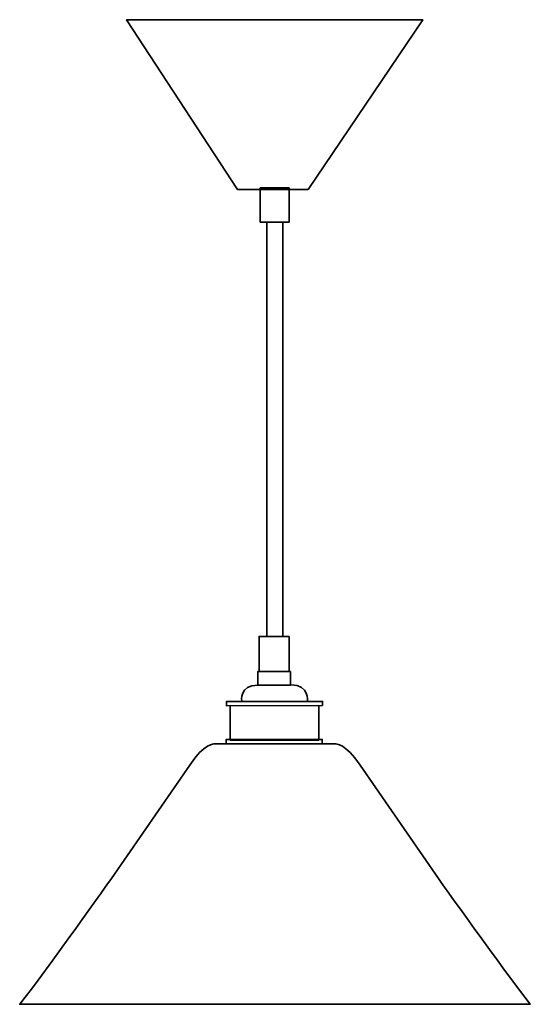
# Model space of a CAD drawing. Units: inches. Extents: x 34 to 259, y -185 to 250.
import ezdxf

# ---------------------------------------------------------------- set-up
doc = ezdxf.new("R2010")
doc.units = ezdxf.units.IN
doc.header["$MEASUREMENT"] = 0
doc.layers.add('Layer 1', color=7, linetype='Continuous')

msp = doc.modelspace()

# ---------------------------------------------------------------- linework, layer by layer
at = {"layer": 'Layer 1', "color": 28, "lineweight": 35, "true_color": 0x12110c}
for points in [[(130.3, 174.72), (161.48, 174.72), (212.01, 249.56), (81.48, 249.56), (130.3, 174.72)], [(153.09, 160.32), (140.4, 160.32), (140.4, 175.37), (153.09, 175.37), (153.09, 160.32)], [(150.3, 160.32), (143.2, 160.32), (143.2, -22.36), (150.3, -22.36), (150.3, 160.32)], [(153.09, -22.36), (139.87, -22.36), (139.87, -37.81), (153.09, -37.81), (153.09, -22.36)], [(153.72, -37.81), (139.29, -37.85), (139.3, -43.84), (153.73, -43.81), (153.72, -37.81)], [(167.85, -52.88), (125.45, -52.97), (125.44, -51.08), (167.85, -50.99), (167.85, -52.88)], [(166.18, -52.88), (127.11, -52.97), (127.14, -68.17), (166.22, -68.09), (166.18, -52.88)], [(167.71, -69.66), (125.31, -69.76), (125.31, -67.87), (167.71, -67.78), (167.71, -69.66)]]:
    msp.add_lwpolyline(points, dxfattribs=at)
msp.add_open_spline([(132.21, -51.05), (132.21, -51.05), (131.19, -43.84), (139.31, -43.83), (139.31, -43.83), (153.99, -43.78), (153.99, -43.78), (162.11, -43.73), (161.15, -50.94), (161.15, -50.94), (161.15, -50.94), (132.21, -51.05), (132.21, -51.05)], degree=3, knots=[0, 0, 0, 0, 1, 1, 1, 2, 2, 2, 3, 3, 3, 4, 4, 4, 4], dxfattribs=at)
at = {"layer": 'Layer 1', "color": 250, "lineweight": 35, "true_color": 0x1c1c1b}
msp.add_open_spline([(141.11, -184.54), (141.11, -184.54), (34.37, -184.58), (34.37, -184.58), (46.22, -169.57), (74.81, -129.09), (74.81, -129.09), (74.81, -129.09), (109.33, -79.2), (109.33, -79.2), (115.61, -69.43), (120.14, -69.78), (120.14, -69.78), (120.14, -69.78), (141.07, -69.77), (141.07, -69.77), (141.07, -69.77), (152.58, -69.77), (152.58, -69.77), (152.58, -69.77), (173.51, -69.76), (173.51, -69.76), (173.51, -69.76), (178.05, -69.41), (184.33, -79.17), (184.33, -79.17), (218.88, -129.04), (218.88, -129.04), (218.88, -129.04), (247.5, -169.5), (259.37, -184.49), (259.37, -184.49), (152.62, -184.53), (152.62, -184.53), (152.62, -184.53), (141.11, -184.54), (141.11, -184.54)], degree=3, knots=[0, 0, 0, 0, 1, 1, 1, 2, 2, 2, 3, 3, 3, 4, 4, 4, 5, 5, 5, 6, 6, 6, 7, 7, 7, 8, 8, 8, 9, 9, 9, 10, 10, 10, 11, 11, 11, 12, 12, 12, 12], dxfattribs=at)

doc.saveas('drawing.dxf')
